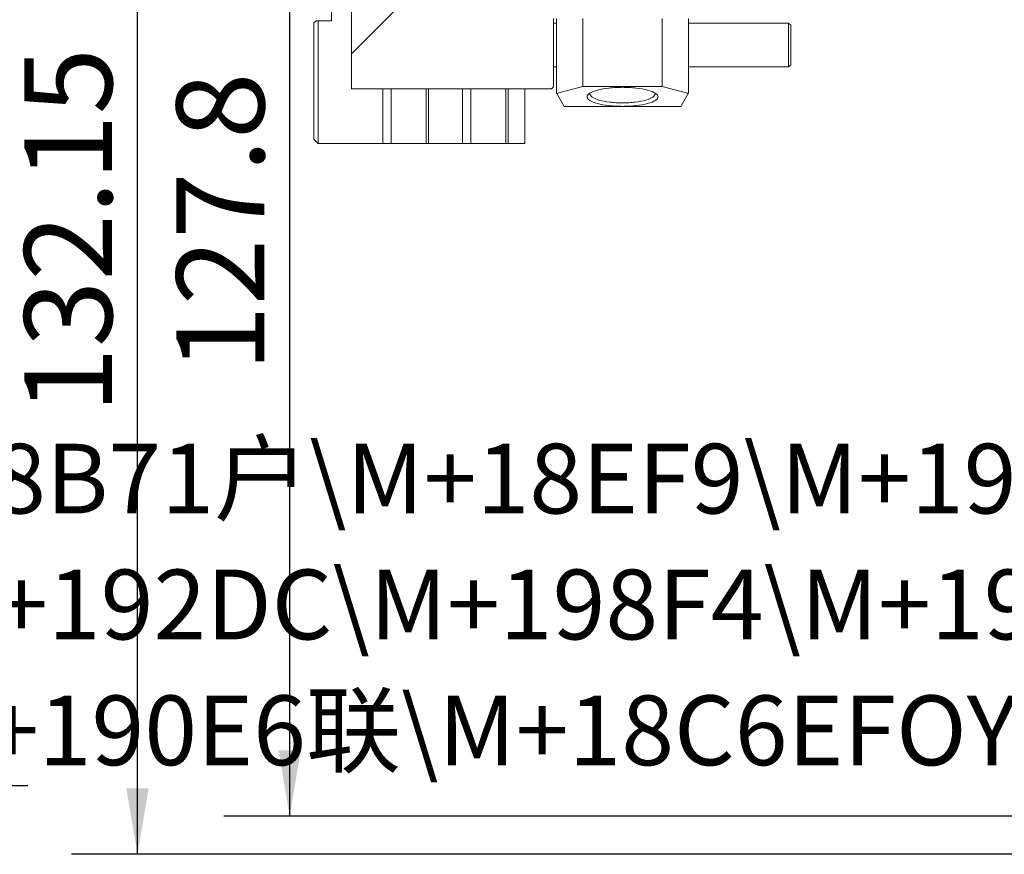
# Model space of a CAD drawing. Units: millimetres. Extents: x 0 to 702, y -1 to 558.
# Drawn here: x 136 to 181, y 94 to 132 of the extents above; entities that cross this region are included whole.
import ezdxf

# ---------------------------------------------------------------- set-up
doc = ezdxf.new("R2010")
doc.units = ezdxf.units.MM
doc.layers.add('图框', color=179, linetype='Continuous')
doc.styles.add('SLDTEXTSTYLE0', font='TXT', dxfattribs={"width": 0.7, "bigfont": 'bigfont'})
doc.styles.add('SLDTEXTSTYLE1', font='TXT', dxfattribs={"width": 0.7})
doc.dimstyles.new('SLDDIMSTYLE0', dxfattribs={"dimtxt": 4, "dimasz": 3, "dimexe": 0, "dimexo": 0.0625, "dimgap": 1, "dimtad": 2, "dimlfac": 2.5, "dimrnd": 1e-09, "dimzin": 12, "dimdsep": 46, "dimtxsty": 'SLDTEXTSTYLE1', "dimsah": 1, "dimcen": 0.09, "dimadec": 0, "dimazin": 3, "dimtfac": 1, "dimtofl": 0, "dimtmove": 0, "dimatfit": 3, "dimfxl": 0, "dimfrac": 2, "dimtolj": 1, "dimtzin": 12, "dimarcsym": 0})

# ---------------------------------------------------------------- blocks, each defined once
blk = doc.blocks.new('_D_5')
at = {"layer": '图框'}
for p, q in [((197.904, 147.053), (138.044, 147.053)), ((141.044, 94.193), (141.044, 147.053)), ((188.734, 94.193), (138.044, 94.193))]:
    blk.add_line(p, q, dxfattribs=at)
for points in [[(141.044, 147.053), (140.536, 144.053), (141.552, 144.053)], [(141.044, 94.193), (141.552, 97.193), (140.536, 97.193)]]:
    blk.add_solid(points, dxfattribs=at)
at = {"layer": '图框', "insert": (135.888, 114.265), "char_height": 4, "attachment_point": 1, "rotation": 90, "style": 'SLDTEXTSTYLE1'}
blk.add_mtext('132.15', dxfattribs=at)
blk = doc.blocks.new('_D_6')
at = {"layer": '图框'}
for p, q in [((197.904, 147.053), (144.971, 147.053)), ((147.971, 95.933), (147.971, 147.053)), ((183.904, 95.933), (144.971, 95.933))]:
    blk.add_line(p, q, dxfattribs=at)
for points in [[(147.971, 147.053), (147.463, 144.053), (148.479, 144.053)], [(147.971, 95.933), (148.479, 98.933), (147.463, 98.933)]]:
    blk.add_solid(points, dxfattribs=at)
at = {"layer": '图框', "insert": (142.815, 116.171), "char_height": 4, "attachment_point": 1, "rotation": 90, "style": 'SLDTEXTSTYLE1'}
blk.add_mtext('127.8', dxfattribs=at)
blk = doc.blocks.new('SW_NOTE_10')
at = {"layer": '图框', "color": 0}
blk.add_line((31.671, 0), (0, 0), dxfattribs=at)
at = {"layer": '图框', "color": 0, "char_height": 3.175, "attachment_point": 1, "style": 'SLDTEXTSTYLE0'}
for s, insert in [('\\M+19396\\M+18B71户\\M+18EF9\\M+19776\\M+18FAB', (0.431, 15.58)), ('\\M+18D9F夹\\M+192DC\\M+198F4\\M+195CE\\M+19053时', (0.431, 9.847)), ('请\\M+18E96\\M+190E6联\\M+18C6EFOYOT', (0.431, 4.114))]:
    blk.add_mtext(s, dxfattribs=dict(at, insert=insert))

msp = doc.modelspace()

# ---------------------------------------------------------------- linework, layer by layer
at = {"color": 7, "linetype": 'Continuous', "lineweight": 15}
for p, q in [((150.7842, 130.6535), (150.7842, 136.314)), ((149.871, 132.1608), (149.871, 133.7608)), ((153.9842, 133.8535), (150.7842, 130.6535)), ((159.9842, 132.2535), (159.9842, 129.1535)), ((160.1242, 128.8535), (160.1242, 132.2535)), ((161.3242, 132.2535), (161.3242, 129.1645)), ((164.9242, 129.1645), (164.9242, 132.2535)), ((166.1242, 132.2535), (166.1242, 128.8535)), ((149.171, 132.1608), (149.071, 132.0608)), ((149.071, 126.7608), (149.071, 132.0608)), ((149.171, 132.1608), (149.271, 132.1608)), ((149.271, 132.1608), (149.271, 126.5608)), ((149.271, 132.1608), (149.871, 132.1608)), ((160.1242, 132.0535), (159.9842, 132.0535)), ((170.6842, 132.0535), (166.1242, 132.0535)), ((170.7842, 131.9535), (170.6842, 132.0535)), ((170.6842, 130.0535), (170.6842, 132.0535)), ((170.7842, 131.9535), (170.7842, 130.1535)), ((150.7842, 129.0535), (150.7842, 130.6535)), ((159.9842, 130.0535), (160.1242, 130.0535)), ((166.1242, 130.0535), (170.6842, 130.0535)), ((170.6842, 130.0535), (170.7842, 130.1535)), ((166.1292, 129.79), (166.1242, 129.79)), ((166.1242, 129.5878), (166.1292, 129.5878)), ((159.8842, 129.0535), (159.9842, 129.1535)), ((160.1635, 128.8535), (161.3242, 129.1645)), ((161.3242, 129.1645), (164.9242, 129.1645)), ((164.9242, 129.1645), (166.085, 128.8535)), ((150.7842, 129.0535), (159.8842, 129.0535)), ((152.211, 129.0535), (152.211, 126.5608)), ((152.5841, 129.0535), (152.5841, 126.5608)), ((154.1841, 126.5608), (154.1841, 129.0535)), ((154.2841, 129.0535), (154.2841, 126.5608)), ((155.838, 129.0535), (155.838, 126.5608)), ((156.211, 129.0535), (156.211, 126.5608)), ((157.811, 126.5608), (157.811, 129.0535)), ((157.911, 129.0535), (157.911, 126.5608)), ((158.671, 129.0535), (158.671, 126.5608)), ((160.1242, 128.8535), (160.1635, 128.8535)), ((160.1242, 128.8535), (160.1307, 128.8422)), ((160.1307, 128.8422), (160.1635, 128.8535)), ((160.4706, 128.2535), (160.1307, 128.8422)), ((166.1177, 128.8422), (165.7778, 128.2535)), ((166.085, 128.8535), (166.1177, 128.8422)), ((166.085, 128.8535), (166.1242, 128.8535)), ((166.1177, 128.8422), (166.1242, 128.8535)), ((160.4706, 128.2535), (165.7778, 128.2535)), ((163.0995, 128.2535), (163.0995, 128.2485)), ((163.3248, 128.2485), (163.3248, 128.2535)), ((163.3513, 128.2485), (163.3513, 128.2535)), ((149.071, 126.7608), (149.271, 126.5608)), ((149.271, 126.5608), (152.211, 126.5608)), ((152.211, 126.5608), (152.5841, 126.5608)), ((152.5841, 126.5608), (154.1841, 126.5608)), ((154.2841, 126.5608), (154.1841, 126.5608)), ((154.2841, 126.5608), (155.838, 126.5608)), ((155.838, 126.5608), (156.211, 126.5608)), ((156.211, 126.5608), (157.811, 126.5608)), ((157.911, 126.5608), (157.811, 126.5608)), ((157.911, 126.5608), (158.671, 126.5608))]:
    msp.add_line(p, q, dxfattribs=at)
for points, knots in [([(163.1242, 128.2606), (163.0184, 128.2623), (162.8066, 128.2655), (162.3997, 128.2997), (161.9487, 128.3802), (161.592, 128.5244), (161.4669, 128.6935), (161.592, 128.8627), (161.9487, 129.0067), (162.3997, 129.0877), (162.8066, 129.1208), (163.1242, 129.1292), (163.4419, 129.1208), (163.8487, 129.0877), (164.2998, 129.0067), (164.6565, 128.8627), (164.7815, 128.6935), (164.6565, 128.5244), (164.2998, 128.3802), (163.8487, 128.2997), (163.4419, 128.2655), (163.23, 128.2623), (163.1242, 128.2606)], [0, 0, 0, 0, 0.0308262, 0.0617348, 0.123745, 0.186583, 0.25, 0.313417, 0.376255, 0.4382652, 0.4691738, 0.5, 0.5308262, 0.5617348, 0.623745, 0.686583, 0.75, 0.813417, 0.876255, 0.9382652, 0.9691738, 1, 1, 1, 1]), ([(161.6242, 128.8512), (161.6466, 128.7947), (161.6911, 128.6822), (162.035, 128.538), (162.4509, 128.4575), (162.8293, 128.4233), (163.026, 128.42), (163.1242, 128.4184)], [0, 0, 0, 0, 0.254275, 0.5058836, 0.7536723, 0.8770268, 1, 1, 1, 1]), ([(163.1242, 128.4184), (163.2224, 128.42), (163.4192, 128.4233), (163.7975, 128.4575), (164.2134, 128.538), (164.5574, 128.6822), (164.6019, 128.7947), (164.6242, 128.8512)], [0, 0, 0, 0, 0.12297318, 0.24632773, 0.49411638, 0.74572496, 1, 1, 1, 1])]:
    msp.add_open_spline(points, degree=3, knots=knots, dxfattribs=at)

# ---------------------------------------------------------------- block references
at = {"layer": '图框'}
msp.add_blockref('SW_NOTE_10', (104.3771, 97.3123), dxfattribs=at)

# ---------------------------------------------------------------- dimensions: what is measured, and where the dimension line sits
for base, p1, picture, middle in [((141.0442, 147.0535), (188.734, 94.1935), '_D_5', (141.0442, 120.6235)), ((147.9714, 147.0535), (183.9042, 95.9335), '_D_6', (147.9714, 121.4935))]:
    dim = msp.add_linear_dim(base=base, p1=p1, p2=(197.9042, 147.0535), angle=90, dimstyle='SLDDIMSTYLE0', dxfattribs=at)
    dim.commit()
    dim.dimension.update_dxf_attribs({"geometry": picture, "text_midpoint": middle, "dimtype": 160})

doc.saveas('drawing.dxf')
